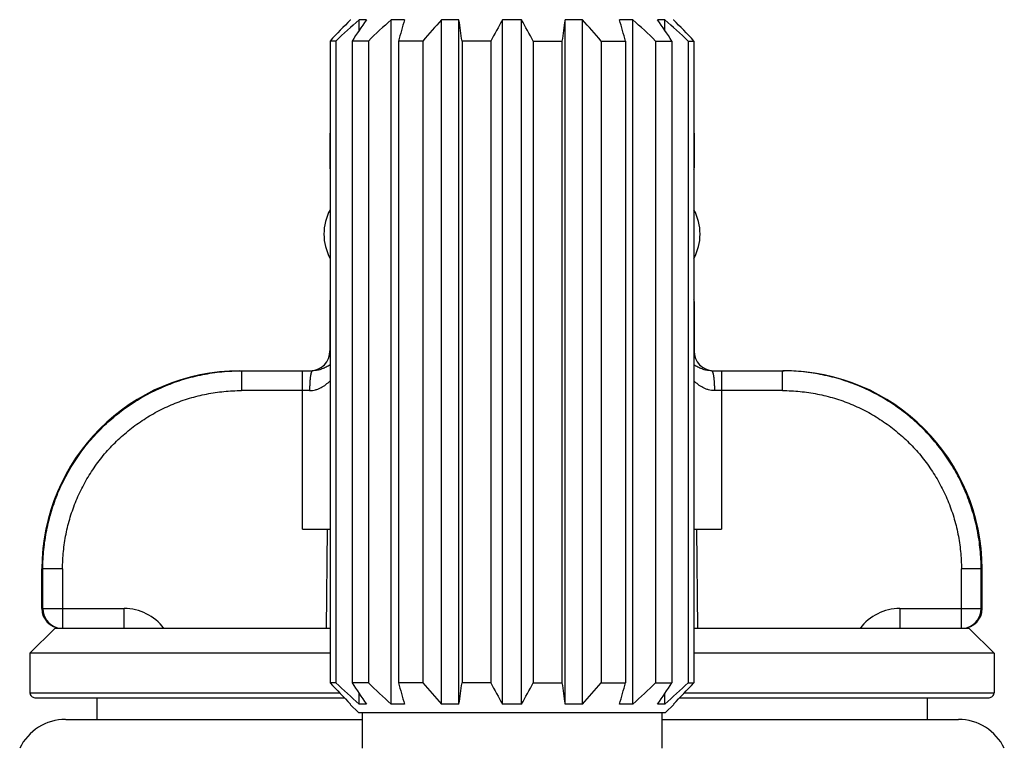
# Model space of a CAD drawing. Units: inches. Extents: x 0 to 11, y 0 to 8.5.
# Drawn here: x 5.6 to 6.1, y 6.5 to 6.9 of the extents above; entities that cross this region are included whole.
import ezdxf

# ---------------------------------------------------------------- set-up
doc = ezdxf.new("R2010")
doc.units = ezdxf.units.IN
doc.header["$LTSCALE"] = 0.605
doc.header["$MEASUREMENT"] = 0
doc.layers.get('0').update_dxf_attribs({"linetype": 'CONTINUOUS'})

msp = doc.modelspace()

# ---------------------------------------------------------------- linework, layer by layer
at = {"color": 7, "linetype": 'CONTINUOUS'}
for p, q in [((5.7756645963, 6.8787704305), (5.7756645963, 6.8786239288)), ((5.7758062968, 6.8787704305), (5.7756645963, 6.8787704305)), ((5.7801771797, 6.8733205249), (5.7801771797, 6.8787704305)), ((5.7838595378, 6.8787704305), (5.7801771797, 6.8787704305)), ((5.7963067591, 6.5332704305), (5.7963067591, 6.8787704305)), ((5.8031108696, 6.8787704305), (5.7963067591, 6.8787704305)), ((5.8217394527, 6.5332704305), (5.8217394527, 6.8787704305)), ((5.8306294515, 6.8787704305), (5.8217394527, 6.8787704305)), ((5.8306294515, 6.5332704305), (5.8306294515, 6.8787704305)), ((5.8526033636, 6.5332704305), (5.8526033636, 6.8787704305)), ((5.862225829, 6.8787704305), (5.8526033636, 6.8787704305)), ((5.862225829, 6.5332704305), (5.862225829, 6.8787704305)), ((5.884199741, 6.5332704305), (5.884199741, 6.8787704305)), ((5.8930897398, 6.8787704305), (5.884199741, 6.8787704305)), ((5.8930897398, 6.5332704305), (5.8930897398, 6.8787704305)), ((5.9185224335, 6.8787704305), (5.911718323, 6.8787704305)), ((5.9185224335, 6.5332704305), (5.9185224335, 6.8787704305)), ((5.9346520129, 6.8787704305), (5.9309696548, 6.8787704305)), ((5.9346520129, 6.8733205305), (5.9346520129, 6.8787704305)), ((5.9391645963, 6.8787704305), (5.9390228957, 6.8787704305)), ((5.9391645963, 6.8787704305), (5.9391645963, 6.8786239304)), ((5.7655400328, 6.8680204305), (5.7655400328, 6.5440204305)), ((5.7684241357, 6.8680204305), (5.7655400328, 6.8680204305)), ((5.7684241357, 6.8680204305), (5.7684241357, 6.5440204305)), ((5.7766429994, 6.8680204305), (5.7766429994, 6.5440204305)), ((5.7848562294, 6.8680204305), (5.7766429994, 6.8680204305)), ((5.7848562294, 6.8680204305), (5.7848562294, 6.5440204305)), ((5.8000427094, 6.8680204305), (5.8000427094, 6.5440204305)), ((5.8123346768, 6.8680204305), (5.8000427094, 6.8680204305)), ((5.8123346768, 6.8680204305), (5.8123346768, 6.5440204305)), ((5.8321767691, 6.8680204305), (5.8321767691, 6.5440204305)), ((5.8466761333, 6.8680204305), (5.8321767691, 6.8680204305)), ((5.8466761333, 6.8680204305), (5.8466761333, 6.5440204305)), ((5.8681530592, 6.8680204305), (5.8681530592, 6.5440204305)), ((5.8681530592, 6.8680204305), (5.8826524234, 6.8680204305)), ((5.8826524234, 6.8680204305), (5.8826524234, 6.5440204305)), ((5.9024945157, 6.8680204305), (5.9024945157, 6.5440204305)), ((5.9024945157, 6.8680204305), (5.9147864831, 6.8680204305)), ((5.9147864831, 6.8680204305), (5.9147864831, 6.5440204305)), ((5.9299729631, 6.8680204305), (5.9299729631, 6.5440204305)), ((5.9299729631, 6.8680204305), (5.9381861932, 6.8680204305)), ((5.9381861932, 6.8680204305), (5.9381861932, 6.5440204305)), ((5.9464050569, 6.8680204305), (5.9464050569, 6.5440204305)), ((5.9464050569, 6.8680204305), (5.9492891597, 6.8680204305)), ((5.9492891597, 6.8680204305), (5.9492891597, 6.5440204305)), ((5.7654145963, 6.8215653307), (5.7654145963, 6.8040653307)), ((5.9494141737, 6.8215653307), (5.9492891597, 6.8215653307)), ((5.9494145963, 6.8215653307), (5.9494145963, 6.8040653307)), ((5.7654145963, 6.8040653307), (5.7655400328, 6.8040653307)), ((5.9492891597, 6.8040653307), (5.9494145963, 6.8040653307)), ((5.7654145963, 6.7365653307), (5.7654145963, 6.7115653307)), ((5.7655400328, 6.7365653307), (5.7654145963, 6.7365653307)), ((5.9494145963, 6.7365653307), (5.9492891597, 6.7365653307)), ((5.9494145963, 6.7365653307), (5.9494145963, 6.7115653307)), ((5.7654145963, 6.7115653307), (5.7655400328, 6.7115653307)), ((5.9492891597, 6.7115653307), (5.9494145963, 6.7115653307)), ((5.7199151353, 6.7015653307), (5.7565763579, 6.7015653307)), ((5.7207352269, 6.7015653307), (5.7207352269, 6.6915653307)), ((5.7516365267, 6.6215653307), (5.7516365267, 6.7015653307)), ((5.9582527901, 6.7015653307), (5.9949145983, 6.7015653307)), ((5.9631926658, 6.7015653307), (5.9631926658, 6.6215653307)), ((5.9940939656, 6.6915653307), (5.9940939656, 6.7015653307)), ((5.7551649183, 6.6915653307), (5.7207352269, 6.6915653307)), ((5.9940939656, 6.6915653307), (5.9596642742, 6.6915653307)), ((5.7516365268, 6.6215653307), (5.7655400328, 6.6215653307)), ((5.7641180168, 6.6215653307), (5.7635919796, 6.5715653307)), ((5.9492891597, 6.6215653307), (5.9631926658, 6.6215653307)), ((5.9512372131, 6.5715653307), (5.9507111759, 6.6215653307)), ((5.6199145963, 6.5815653307), (5.6199145963, 6.6015653307)), ((5.6304096404, 6.6015653307), (5.6199155273, 6.6015653307)), ((5.6204314006, 6.5815653307), (5.6204314006, 6.6015653307)), ((5.6304096404, 6.6015653307), (5.6304096404, 6.5715653307)), ((6.0844195522, 6.5715653307), (6.0844195522, 6.6015653307)), ((6.0949145963, 6.6015653307), (6.0844195522, 6.6015653307)), ((6.094397792, 6.5815653307), (6.094397792, 6.6015653307)), ((6.0949145963, 6.5815653307), (6.0949145963, 6.6015653307)), ((5.6199145963, 6.5815653307), (5.6614879518, 6.5815653307)), ((5.6614879514, 6.5715653307), (5.6614879518, 6.5815653307)), ((6.053341235, 6.5815653307), (6.0533412392, 6.5715653307)), ((6.0533412407, 6.5815653307), (6.0949145963, 6.5815653307)), ((5.6264145963, 6.5715653307), (5.6139145963, 6.5590653307)), ((5.7655400328, 6.5715653307), (5.6264145963, 6.5715653307)), ((6.0884145963, 6.5715653307), (5.9492891597, 6.5715653307)), ((6.0884145963, 6.5715653307), (6.1009145963, 6.5590653307)), ((5.6139145963, 6.5590653307), (5.6139145963, 6.5390653307)), ((5.7655400328, 6.5590653307), (5.6139145963, 6.5590653307)), ((6.1009145963, 6.5590653307), (5.9492891597, 6.5590653307)), ((6.1009145963, 6.5590653307), (6.1009145963, 6.5390653307)), ((5.7684241357, 6.5440204305), (5.7655400328, 6.5440204305)), ((5.7848562294, 6.5440204305), (5.7766429994, 6.5440204305)), ((5.8123346768, 6.5440204305), (5.8000427094, 6.5440204305)), ((5.8466761333, 6.5440204305), (5.8321767691, 6.5440204305)), ((5.8681530592, 6.5440204305), (5.8826524234, 6.5440204305)), ((5.9024945157, 6.5440204305), (5.9147864831, 6.5440204305)), ((5.9299729631, 6.5440204305), (5.9381861932, 6.5440204305)), ((5.9464050569, 6.5440204305), (5.9492891597, 6.5440204305)), ((5.6139145963, 6.5390653307), (5.7702384552, 6.5390653307)), ((5.6164147188, 6.5365653307), (5.7726297997, 6.5365653307)), ((5.6476646087, 6.5365653307), (5.6476646087, 6.5255653307)), ((5.7801771797, 6.5332704305), (5.7801771797, 6.5387203362)), ((5.9346520129, 6.5332704305), (5.9346520129, 6.5387203306)), ((5.9421993928, 6.5365653307), (6.0984144738, 6.5365653307)), ((5.9445907373, 6.5390653307), (6.1009145963, 6.5390653307)), ((6.0671645839, 6.5365653307), (6.0671645839, 6.5255653307)), ((5.7756645963, 6.5334169323), (5.7756645963, 6.5332704305)), ((5.7758062968, 6.5332704305), (5.7756645963, 6.5332704305)), ((5.7757354465, 6.5331995803), (5.7799145963, 6.5290204305)), ((5.7838595378, 6.5332704305), (5.7801771797, 6.5332704305)), ((5.8031108696, 6.5332704305), (5.7963067591, 6.5332704305)), ((5.8306294515, 6.5332704305), (5.8217394527, 6.5332704305)), ((5.862225829, 6.5332704305), (5.8526033636, 6.5332704305)), ((5.8930897398, 6.5332704305), (5.884199741, 6.5332704305)), ((5.9185224335, 6.5332704305), (5.911718323, 6.5332704305)), ((5.9346520129, 6.5332704305), (5.9309696548, 6.5332704305)), ((5.939093746, 6.5331995803), (5.9349145963, 6.5290204305)), ((5.9391645963, 6.5332704305), (5.9390228957, 6.5332704305)), ((5.9391645963, 6.5334169307), (5.9391645963, 6.5332704305)), ((5.6320136276, 6.5255653307), (5.7816645963, 6.5255653307)), ((5.7799145963, 6.5290204305), (5.9349145963, 6.5290204305)), ((5.7816645963, 6.5290204305), (5.7816645963, 6.5110204305)), ((5.9331645963, 6.5290204305), (5.9331645963, 6.5110204305)), ((5.9331645963, 6.5255653307), (6.0829145963, 6.5255653307))]:
    msp.add_line(p, q, dxfattribs=at)
for centre, radius, start, end in [((6.5780415592, 6.1023575614), 1.1164221243, 135.9371196684, 136.6999938838), ((6.5840254797, 5.9881180829), 1.1997640159, 132.0674771188, 132.8281313145), ((6.682557347, 6.2676720415), 1.0867837841, 145.7850006868, 146.4676097916), ((6.598702788, 6.0126124703), 1.1807069913, 132.8115704729, 133.5737339651), ((7.3861369338, 6.4211457264), 1.6478446195, 163.8763579757, 164.2650634909), ((6.6307682823, 6.1614921984), 1.0812102984, 138.4400703345, 139.1969795681), ((2.8648210757, 6.4463959332), 2.9971598269, 8.0868888991, 8.294511324), ((6.7690877633, 6.3664391397), 1.0499652406, 150.7940231559, 151.4639061766), ((4.8771709785, 6.3286314325), 1.1282668016, 28.5593389561, 29.1827317114), ((8.6362900129, 6.4771577735), 2.7812395781, 171.6974293307, 171.9211704463), ((5.0840609579, 6.16149224), 1.0812102352, 40.8030204098, 41.5599296876), ((4.4417665584, 6.4534182903), 1.5302557411, 15.7200018676, 16.1385766658), ((5.1161264518, 6.0126125206), 1.1807069223, 46.4262660126, 47.1884295493), ((5.0940244929, 6.3091269576), 1.0124084602, 33.5073163654, 34.2400731562), ((5.1308037601, 5.9881181347), 1.1997639458, 47.1718686633, 47.9325229035), ((5.1367875862, 6.1023575163), 1.1164221896, 43.3000061385, 44.0628803093), ((5.7679145963, 6.8040653307), 0.0025, 180, 198.1540098213), ((5.9469145963, 6.8040653307), 0.0025, 341.8459901787, 360), ((5.7881645963, 6.7705653307), 0.02575, 151.4900108416, 208.5099891584), ((5.9266645963, 6.7705653307), 0.02575, 331.4900108416, 28.5099891584), ((5.7679145963, 6.7365653307), 0.0025, 161.845990179, 180), ((5.9469145963, 6.7365653307), 0.0025, 0, 18.154009821), ((5.7554145963, 6.7115653307), 0.01, 272.5, 360), ((5.9594145963, 6.7115653307), 0.01, 180, 267.5), ((5.7199145963, 6.6015653307), 0.1, 90, 180), ((5.9940939904, 6.600704813), 0.1008605177, 89.5525541958, 89.9240556366), ((5.9949145963, 6.6015653307), 0.1, 0, 90), ((5.6299145963, 6.5815653307), 0.01, 180, 267.5), ((5.630430342, 6.5815581672), 0.0099983193, 179.9589520946, 251.9109313321), ((5.6614966448, 6.5564489495), 0.0251158046, 37.0050351699, 90.0198305805), ((6.0533339604, 6.5564465139), 0.0251183298, 89.9833936938, 142.9925562696), ((6.0849145963, 6.5815653307), 0.01, 272.5, 360), ((6.0843988508, 6.5815581674), 0.0099983193, 288.0888681099, 0.0410469376), ((5.6304093719, 6.5815220765), 0.0099567042, 251.9611541418, 266.9951121373), ((6.0844198064, 6.5815221426), 0.0099567715, 273.0050013462, 288.0386059914), ((6.5780415592, 7.3096832997), 1.1164221243, 223.3000061162, 224.0628803316), ((6.5840254797, 7.4239227781), 1.1997640158, 227.1718686855, 227.9325228813), ((6.682557347, 7.1443688196), 1.0867837841, 213.5323902084, 214.2149993132), ((6.598702788, 7.3994283908), 1.1807069913, 226.4262660348, 227.1884295271), ((7.3861369338, 6.9908951347), 1.6478446195, 195.7349365091, 196.1236420243), ((6.6307682823, 7.2505486627), 1.0812102984, 220.803020432, 221.5599296655), ((2.8648210757, 6.9656449279), 2.9971598269, 351.705488676, 351.9131111009), ((6.7690877633, 7.0456017214), 1.0499652406, 208.5360938234, 209.2059768441), ((4.8771709785, 7.0834094286), 1.1282668016, 330.8172682886, 331.4406610439), ((8.6362900128, 6.9348830876), 2.7812395781, 188.0788295537, 188.3025706693), ((5.0840609579, 7.250548621), 1.0812102351, 318.4400703124, 319.1969795902), ((4.4417665585, 6.9586225708), 1.5302557411, 343.8614233342, 344.2799981324), ((5.1161264518, 7.3994283405), 1.1807069223, 312.8115704507, 313.5737339874), ((5.0940244928, 7.1029139035), 1.0124084603, 325.7599268438, 326.4926836346), ((5.1308037602, 7.4239227264), 1.1997639458, 312.0674770965, 312.8281313367), ((5.1367875862, 7.3096833448), 1.1164221895, 315.9371196907, 316.6999938616), ((5.6164145963, 6.5390653307), 0.0025, 180, 270.0000201269), ((6.0984145963, 6.5390653307), 0.0025, 269.9999798731, 360), ((5.6319145963, 6.4998153307), 0.02575, 90, 154.2010785544), ((6.0829145963, 6.4998153307), 0.02575, 25.7989214456, 90)]:
    msp.add_arc(centre, radius, start, end, dxfattribs=at)
for points, knots in [([(5.7655414796, 6.7045581538), (5.7652226799, 6.7043592432), (5.7645728061, 6.7039704969), (5.7635659601, 6.7034253845), (5.7625153976, 6.7029240328), (5.7614180041, 6.7024765419), (5.7602709691, 6.702096787), (5.758666975, 6.7017021425), (5.7574149518, 6.7015653501), (5.7565762552, 6.7015653461)], [0, 0, 0, 0, 0.1177861505, 0.237300328, 0.358764611, 0.4824844405, 0.6085647531, 0.7371041038, 1, 1, 1, 1]), ([(5.9582529371, 6.7015653388), (5.9574142315, 6.701565301), (5.9561621814, 6.7017021319), (5.9545581599, 6.7020968135), (5.9534110921, 6.7024765805), (5.9523136849, 6.7029240766), (5.9512631404, 6.7034254268), (5.9502563407, 6.7039705206), (5.9496065042, 6.7043592443), (5.9492877268, 6.7045581409)], [0, 0, 0, 0, 0.2628991689, 0.3914432657, 0.5175282774, 0.641250269, 0.7627129307, 0.8822218815, 1, 1, 1, 1]), ([(5.6204314006, 6.6015653307), (5.620431399, 6.6048418605), (5.6206739627, 6.6097616416), (5.6214794274, 6.6162678489), (5.6226041691, 6.6227270615), (5.624604617, 6.6306852368), (5.6273783785, 6.6384081341), (5.6300435865, 6.6443981682), (5.6322616372, 6.6487879073), (5.6346929634, 6.6530632148), (5.6382103037, 6.6585959833), (5.6431113803, 6.665177775), (5.6497383944, 6.6724583968), (5.6570476782, 6.6790537355), (5.6636499709, 6.6839269972), (5.6691967626, 6.6874220592), (5.6734813485, 6.6898368479), (5.6778790891, 6.6920387885), (5.6838781035, 6.6946833868), (5.6916090529, 6.6974336071), (5.6995715153, 6.6994151673), (5.706032427, 6.7005285911), (5.7125393671, 6.7013255767), (5.7174588463, 6.7015653264), (5.7207352269, 6.7015653307)], [0, 0, 0, 0, 0.062494104, 0.0937504176, 0.1250060158, 0.1874998657, 0.2499933822, 0.2812496445, 0.3125058818, 0.3437620893, 0.3750182908, 0.4375117172, 0.5000050707, 0.5624983294, 0.6249914573, 0.6562473662, 0.6875031991, 0.7187589815, 0.7500146911, 0.8125070322, 0.8749992774, 0.9062537032, 0.9375087416, 1, 1, 1, 1]), ([(5.7565761613, 6.7015653306), (5.7565527408, 6.7015653237), (5.7565030316, 6.7015561051), (5.7564322075, 6.7015171683), (5.7563631303, 6.7014547478), (5.7562952424, 6.7013692082), (5.75622821, 6.7012606251), (5.756162013, 6.7011290633), (5.7560967518, 6.7009746962), (5.7560065581, 6.7007259756), (5.7558997873, 6.7003594101), (5.7557830585, 6.6998554951), (5.7556734985, 6.6992720885), (5.7555721783, 6.6986147235), (5.7554800806, 6.6978896379), (5.7553986483, 6.6971036993), (5.7553284681, 6.6962644657), (5.7552787201, 6.6955353038), (5.7552458657, 6.6949314653), (5.7552257426, 6.6944658235), (5.7552098217, 6.6939931799), (5.7551953338, 6.6935146143), (5.7551793283, 6.6930312539), (5.7551612491, 6.69254444), (5.7551517807, 6.6920552865), (5.7551574535, 6.6917285639), (5.7551649183, 6.6915653307)], [0, 0, 0, 0, 0.0068321206, 0.0144162335, 0.0232994776, 0.0338212888, 0.0461741347, 0.0604630993, 0.076744307, 0.0950366824, 0.1376152472, 0.1880171115, 0.2458820854, 0.31073671, 0.3820187297, 0.4590783951, 0.5412163034, 0.6276791133, 0.6722704103, 0.7176228591, 0.7636379264, 0.810225059, 0.8572917938, 0.9047187914, 0.9523325975, 1, 1, 1, 1]), ([(5.9582530974, 6.7015653388), (5.9582743562, 6.7015653194), (5.9583195309, 6.7015575929), (5.9583851294, 6.7015244221), (5.9584504048, 6.7014699209), (5.9585156404, 6.7013937082), (5.958580998, 6.7012950133), (5.9586464019, 6.7011729946), (5.9587117076, 6.7010268424), (5.9588038166, 6.700784107), (5.9589137352, 6.7004171636), (5.9590354904, 6.6999039456), (5.9591510623, 6.6992999367), (5.9592580413, 6.6986115416), (5.9593538206, 6.6978477941), (5.9594380351, 6.6970212766), (5.9595097423, 6.6961471001), (5.9595879457, 6.6949307949), (5.9596483721, 6.6933999281), (5.9596642741, 6.6921724506), (5.9596642747, 6.6915653307)], [0, 0, 0, 0, 0.0062020218, 0.013112477, 0.0212135294, 0.0308545302, 0.0422833586, 0.0556835536, 0.0711997727, 0.0889529916, 0.1313930672, 0.18282818, 0.2427865554, 0.3107527379, 0.3860373395, 0.4673200092, 0.5531106751, 0.6419099498, 0.8228797304, 1, 1, 1, 1]), ([(6.094397792, 6.6015653307), (6.0943977941, 6.6048254639), (6.0941576568, 6.6097205777), (6.0933602204, 6.6161946928), (6.0922466619, 6.6226225144), (6.0902660237, 6.6305431737), (6.087519461, 6.6382320409), (6.084880102, 6.6441976174), (6.0826833968, 6.6485705136), (6.080275276, 6.6528306468), (6.0767911585, 6.6583455948), (6.0719356898, 6.6649099166), (6.0653687381, 6.6721782969), (6.0581236524, 6.6787708892), (6.0515772402, 6.683650318), (6.0460758081, 6.6871556146), (6.0418254434, 6.6895807874), (6.0374619016, 6.6917958162), (6.031508207, 6.6944615407), (6.0238329852, 6.6972450293), (6.0159236989, 6.6992689608), (6.0095030364, 6.7004215916), (6.0030344946, 6.7012612465), (5.998141613, 6.7015367968), (5.9948816428, 6.7015622551)], [0, 0, 0, 0, 0.0624940652, 0.0937503018, 0.1250057802, 0.1874996009, 0.2499930868, 0.2812492426, 0.3125053753, 0.3437614824, 0.3750175857, 0.4375110097, 0.500004356, 0.5624975998, 0.6249907074, 0.6562465107, 0.6875022379, 0.7187579132, 0.7500135124, 0.8125058252, 0.87499808, 0.9062525315, 0.9375071552, 1, 1, 1, 1]), ([(5.7551649183, 6.6915653307), (5.7556777939, 6.6915653255), (5.7566989506, 6.6916376672), (5.7581913273, 6.69194698), (5.7596166067, 6.6924289126), (5.7613999066, 6.6932570435), (5.763431106, 6.6945815245), (5.7648690886, 6.6958599273), (5.7655403419, 6.6965312984)], [0, 0, 0, 0, 0.1304275031, 0.2593493407, 0.3865947016, 0.5121726398, 0.7585669278, 1, 1, 1, 1]), ([(5.9596642742, 6.6915653307), (5.9591514001, 6.6915653512), (5.9581302455, 6.6916376462), (5.9566378718, 6.6919469761), (5.9552126017, 6.6924289208), (5.9534293063, 6.6932570476), (5.9513981061, 6.6945815131), (5.9499601248, 6.6958599088), (5.9492888725, 6.6965312769)], [0, 0, 0, 0, 0.1304275039, 0.2593494169, 0.3865948681, 0.5121728233, 0.7585669953, 1, 1, 1, 1]), ([(5.630409641, 6.6015653307), (5.6304096381, 6.604513755), (5.6307012482, 6.6104150147), (5.6320050892, 6.6191784832), (5.6341671321, 6.6277724372), (5.6371622829, 6.6361133162), (5.6409654671, 6.6441189651), (5.6455358097, 6.6517134711), (5.6508324799, 6.6588210977), (5.6568003857, 6.6653757688), (5.6633845421, 6.6713115404), (5.6705180409, 6.6765746577), (5.6781341441, 6.6811114973), (5.6861568166, 6.6848828694), (5.6945102259, 6.6878497363), (5.7031127032, 6.6899889704), (5.7118817227, 6.6912775618), (5.7177854284, 6.6915653218), (5.7207352269, 6.6915653293)], [0, 0, 0, 0, 0.0624718043, 0.1249509021, 0.187436879, 0.2499287878, 0.3124255623, 0.3749264635, 0.4374307151, 0.4999378495, 0.562446975, 0.6249574869, 0.6874683134, 0.7499789921, 0.8124882419, 0.8749954212, 0.9374990786, 1, 1, 1, 1]), ([(5.9940939656, 6.6915653293), (5.9970436248, 6.6915653339), (6.0029471034, 6.691277607), (6.0117158542, 6.6899891089), (6.0203181954, 6.6878499904), (6.0286715705, 6.6848832184), (6.0366942774, 6.6811118795), (6.0443104822, 6.6765750446), (6.0514441559, 6.671311937), (6.058028499, 6.6653761278), (6.0639965199, 6.65882133), (6.0692932726, 6.6517135609), (6.0738637251, 6.6441189497), (6.0776669933, 6.6361132109), (6.0806621372, 6.6277722556), (6.0828241352, 6.6191782861), (6.0841279498, 6.610414887), (6.0844195552, 6.6045137029), (6.0844195514, 6.6015653307)], [0, 0, 0, 0, 0.0624979692, 0.1249997524, 0.1875058657, 0.2500146839, 0.3125254883, 0.3750369665, 0.4375485269, 0.5000588334, 0.5625671542, 0.6250726052, 0.6875746062, 0.7500722178, 0.8125646341, 0.8750506974, 0.9375292998, 1, 1, 1, 1])]:
    msp.add_open_spline(points, degree=3, knots=knots, dxfattribs=at)

doc.saveas('drawing.dxf')
